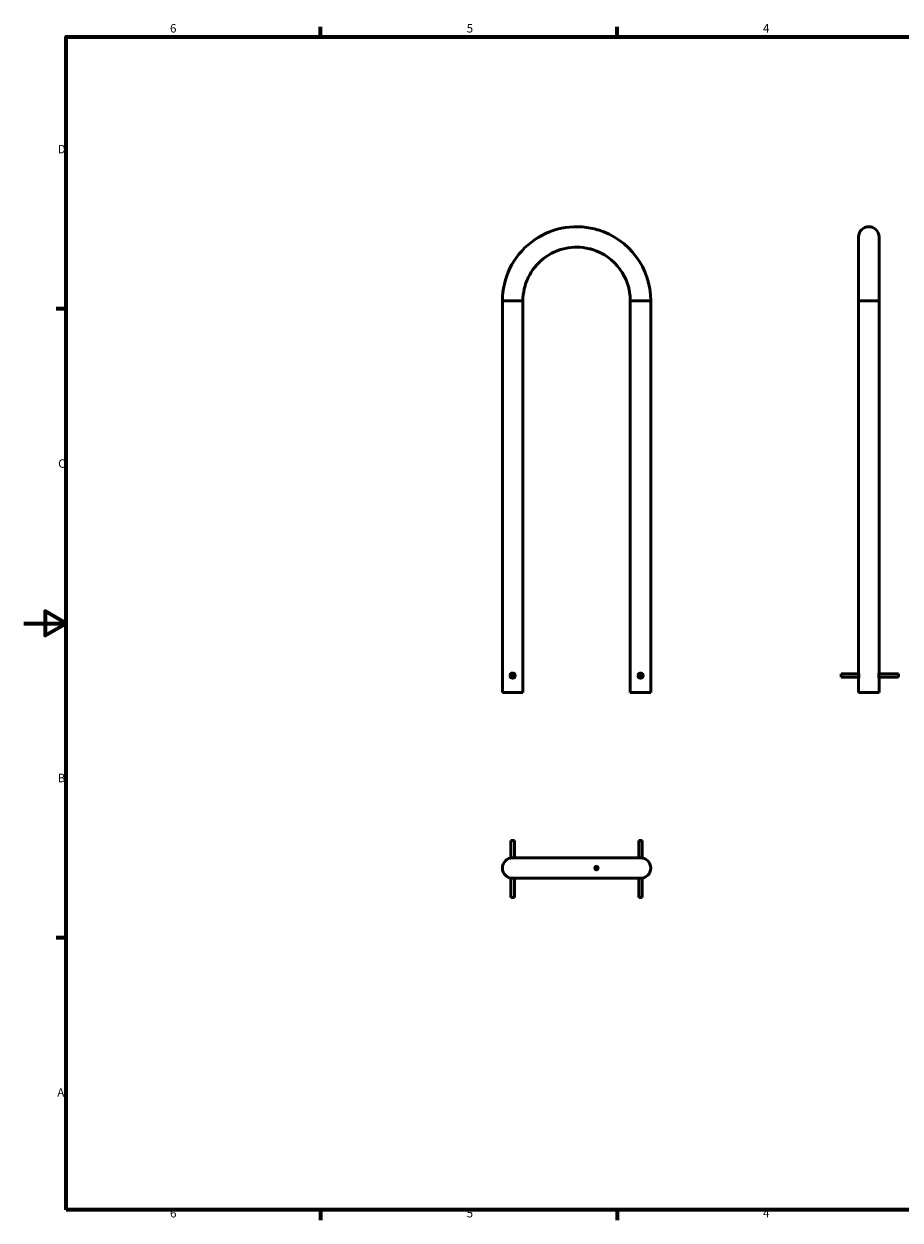
# Model space of a CAD drawing. Units: millimetres. Extents: x 0 to 420, y 0 to 297.
# Drawn here: x 0 to 207, y 8 to 290 of the extents above; entities that cross this region are included whole.
import ezdxf

# ---------------------------------------------------------------- set-up
doc = ezdxf.new("R2010")
doc.units = ezdxf.units.MM
doc.layers.add('Rahmen (ISO)', color=7, linetype='Continuous', lineweight=70)
doc.layers.add('Sichtbar (ISO)', color=7, linetype='Continuous', lineweight=50)
doc.styles.add('Notiztext (DIN)', font='isocpeur.ttf')

# ---------------------------------------------------------------- blocks, each defined once
blk = doc.blocks.new('Ränder Vorgaberahmen')
at = {"layer": 'Rahmen (ISO)'}
for p, q in [((70, 287), (70, 289.4)), ((140, 287), (140, 289.4)), ((10, 222.75), (7.6, 222.75)), ((10, 74.25), (7.6, 74.25)), ((70, 10), (70, 7.6)), ((140, 10), (140, 7.6))]:
    blk.add_line(p, q, dxfattribs=at)
at = {"layer": 'Rahmen (ISO)', "flags": 128}
for points in [[(10, 10), (10, 287), (410, 287), (410, 10), (10, 10)], [(0, 148.5), (10, 148.5), (5, 151.39), (5, 145.61), (10, 148.5)]]:
    blk.add_lwpolyline(points, dxfattribs=at)
at = {"layer": 'Rahmen (ISO)', "char_height": 2, "attachment_point": 7, "style": 'Notiztext (DIN)'}
for s, insert in [('6', (34.47, 287.4)), ('5', (104.47, 287.4)), ('4', (174.37, 287.4)), ('D', (7.97, 258.87)), ('C', (8.07, 184.62)), ('B', (7.97, 110.37)), ('A', (7.87, 36.12)), ('6', (34.47, 7.6)), ('5', (104.47, 7.6)), ('4', (174.37, 7.6))]:
    blk.add_mtext(s, dxfattribs=dict(at, insert=insert))
blk = doc.blocks.new('Ränder Vorgaberahmen (2)')
at = {"layer": 'Rahmen (ISO)'}
for p, q in [((70, 287), (70, 289.4)), ((140, 287), (140, 289.4)), ((10, 222.75), (7.6, 222.75)), ((10, 74.25), (7.6, 74.25)), ((70, 10), (70, 7.6)), ((140, 10), (140, 7.6))]:
    blk.add_line(p, q, dxfattribs=at)
at = {"layer": 'Rahmen (ISO)', "flags": 128}
for points in [[(10, 10), (10, 287), (410, 287), (410, 10), (10, 10)], [(0, 148.5), (10, 148.5), (5, 151.39), (5, 145.61), (10, 148.5)]]:
    blk.add_lwpolyline(points, dxfattribs=at)
at = {"layer": 'Rahmen (ISO)', "char_height": 2, "attachment_point": 7, "style": 'Notiztext (DIN)'}
for s, insert in [('6', (34.47, 287.4)), ('5', (104.47, 287.4)), ('4', (174.37, 287.4)), ('D', (7.97, 258.87)), ('C', (8.07, 184.62)), ('B', (7.97, 110.37)), ('A', (7.87, 36.12)), ('6', (34.47, 7.6)), ('5', (104.47, 7.6)), ('4', (174.37, 7.6))]:
    blk.add_mtext(s, dxfattribs=dict(at, insert=insert))

msp = doc.modelspace()

# ---------------------------------------------------------------- linework, layer by layer
at = {"layer": 'Sichtbar (ISO)'}
for p, q in [((196.94, 239.76), (196.94, 224.67)), ((201.77, 224.67), (201.77, 239.76)), ((112.9, 224.67), (117.73, 224.67)), ((112.9, 132.17), (112.9, 224.67)), ((112.9, 224.67), (117.73, 224.67)), ((117.73, 132.17), (117.73, 224.67)), ((147.9, 224.67), (143.07, 224.67)), ((147.9, 224.67), (143.07, 224.67)), ((143.07, 224.67), (143.07, 132.17)), ((147.9, 224.67), (147.9, 132.17)), ((196.94, 224.67), (201.77, 224.67)), ((196.94, 136.77), (196.94, 224.67)), ((196.94, 224.67), (201.77, 224.67)), ((201.77, 136.77), (201.77, 224.67)), ((192.83, 136.57), (192.83, 135.77)), ((192.83, 136.57), (196.98, 136.57)), ((192.83, 135.77), (196.98, 135.77)), ((201.73, 136.57), (206.33, 136.57)), ((201.73, 135.77), (206.33, 135.77)), ((206.33, 136.57), (206.33, 135.77)), ((196.94, 132.17), (196.94, 135.57)), ((201.77, 132.17), (201.77, 135.57)), ((112.9, 132.17), (117.73, 132.17)), ((147.9, 132.17), (143.07, 132.17)), ((196.94, 132.17), (201.77, 132.17)), ((115.71, 97.24), (114.91, 97.24)), ((114.91, 97.24), (114.91, 93.1)), ((115.71, 97.24), (115.71, 93.13)), ((145.88, 97.24), (145.08, 97.24)), ((145.08, 97.24), (145.08, 93.13)), ((145.88, 97.24), (145.88, 93.1)), ((145.48, 93.13), (115.31, 93.13)), ((114.91, 88.34), (114.91, 83.74)), ((115.31, 88.3), (145.48, 88.3)), ((115.71, 88.3), (115.71, 83.74)), ((145.08, 88.3), (145.08, 83.74)), ((145.88, 88.34), (145.88, 83.74)), ((115.71, 83.74), (114.91, 83.74)), ((145.88, 83.74), (145.08, 83.74))]:
    msp.add_line(p, q, dxfattribs=at)
for centre in [(115.31, 136.17), (145.48, 136.17)]:
    msp.add_circle(centre, 0.4, dxfattribs=at)
for centre, radius, start, end in [((130.4, 224.67), 17.5, 75.7814, 180), ((130.4, 224.67), 17.5, 0, 73.162), ((199.35, 239.76), 2.42, 0, 180), ((130.4, 224.67), 12.67, 76.2809, 180), ((130.4, 224.67), 12.67, 0, 72.6625), ((115.31, 90.72), 2.42, 90, 270), ((115.31, 90.72), 2.42, 90, 270), ((145.48, 90.72), 2.42, 270, 90), ((145.48, 90.72), 2.42, 270, 90)]:
    msp.add_arc(centre, radius, start, end, dxfattribs=at)
for points, knots in [([(135.07, 241.5), (135.07, 241.5), (135.07, 241.5), (135.06, 241.5), (135.06, 241.51), (135.04, 241.51), (135.04, 241.51), (135, 241.52), (134.97, 241.53), (134.9, 241.55), (134.87, 241.57), (134.8, 241.59), (134.77, 241.61), (134.72, 241.63), (134.7, 241.63), (134.7, 241.64), (134.69, 241.64), (134.69, 241.64)], [-2.5221365, -2.5221365, -2.5221365, -2.5221365, -2.516301, -2.516301, -2.5019094, -2.5019094, -2.4769407, -2.4769407, -2.3844569, -2.3844569, -2.2533909, -2.2533909, -2.0999108, -2.0999108, -1.9420685, -1.9420685, -1.8915005, -1.8915005, -1.8915005, -1.8915005]), ([(135.46, 241.42), (135.46, 241.42), (135.46, 241.42), (135.44, 241.43), (135.42, 241.43), (135.37, 241.44), (135.34, 241.44), (135.27, 241.45), (135.24, 241.46), (135.19, 241.47), (135.17, 241.48), (135.13, 241.49), (135.12, 241.49), (135.1, 241.49), (135.09, 241.5), (135.08, 241.5), (135.08, 241.5), (135.07, 241.5)], [-0.6303938, -0.6303938, -0.6303938, -0.6303938, -0.528561, -0.528561, -0.3860147, -0.3860147, -0.2549047, -0.2549047, -0.1403195, -0.1403195, -0.0766719, -0.0766719, -0.0309948, -0.0309948, -0.0127474, -0.0127474, 0, 0, 0, 0]), ([(133.4, 236.98), (133.4, 236.98), (133.4, 236.98), (133.41, 236.98), (133.42, 236.98), (133.46, 236.98), (133.49, 236.97), (133.55, 236.96), (133.58, 236.96), (133.64, 236.95), (133.67, 236.94), (133.72, 236.93), (133.74, 236.93), (133.76, 236.92), (133.77, 236.92), (133.79, 236.91), (133.79, 236.91), (133.8, 236.91)], [-0.6310515, -0.6310515, -0.6310515, -0.6310515, -0.5983867, -0.5983867, -0.4517202, -0.4517202, -0.3141037, -0.3141037, -0.1905567, -0.1905567, -0.1044736, -0.1044736, -0.042554, -0.042554, -0.0175232, -0.0175232, 0, 0, 0, 0]), ([(133.8, 236.91), (133.8, 236.91), (133.81, 236.91), (133.82, 236.91), (133.83, 236.9), (133.85, 236.9), (133.87, 236.89), (133.93, 236.87), (133.98, 236.85), (134.05, 236.82), (134.08, 236.81), (134.14, 236.78), (134.16, 236.77), (134.17, 236.77), (134.17, 236.77), (134.17, 236.77)], [-2.5254717, -2.5254717, -2.5254717, -2.5254717, -2.5089983, -2.5089983, -2.4847143, -2.4847143, -2.4305223, -2.4305223, -2.2816736, -2.2816736, -2.1301198, -2.1301198, -1.9725319, -1.9725319, -1.8939022, -1.8939022, -1.8939022, -1.8939022]), ([(115.91, 136.17), (115.91, 136.1), (115.9, 136.02), (115.83, 135.87), (115.79, 135.8), (115.68, 135.69), (115.61, 135.65), (115.47, 135.59), (115.39, 135.57), (115.24, 135.57), (115.15, 135.59), (115.01, 135.65), (114.94, 135.69), (114.83, 135.8), (114.79, 135.87), (114.73, 136.02), (114.71, 136.1), (114.71, 136.25), (114.73, 136.33), (114.79, 136.48), (114.83, 136.54), (114.94, 136.65), (115.01, 136.7), (115.15, 136.76), (115.24, 136.77), (115.39, 136.77), (115.47, 136.76), (115.61, 136.7), (115.68, 136.65), (115.79, 136.54), (115.83, 136.48), (115.9, 136.33), (115.91, 136.25), (115.91, 136.17)], [0, 0, 0, 0, 0.227055, 0.227055, 0.45411, 0.45411, 0.681135, 0.681135, 0.908159, 0.908159, 1.135183, 1.135183, 1.362208, 1.362208, 1.589263, 1.589263, 1.816318, 1.816318, 2.043373, 2.043373, 2.270429, 2.270429, 2.497453, 2.497453, 2.724477, 2.724477, 2.951502, 2.951502, 3.178526, 3.178526, 3.405581, 3.405581, 3.632636, 3.632636, 3.632636, 3.632636]), ([(144.88, 136.17), (144.88, 136.25), (144.9, 136.33), (144.96, 136.48), (145, 136.54), (145.11, 136.65), (145.18, 136.7), (145.32, 136.76), (145.41, 136.77), (145.56, 136.77), (145.64, 136.76), (145.78, 136.7), (145.85, 136.65), (145.96, 136.54), (146, 136.48), (146.07, 136.33), (146.08, 136.25), (146.08, 136.1), (146.07, 136.02), (146, 135.87), (145.96, 135.8), (145.85, 135.69), (145.78, 135.65), (145.64, 135.59), (145.56, 135.57), (145.41, 135.57), (145.32, 135.59), (145.18, 135.65), (145.11, 135.69), (145, 135.8), (144.96, 135.87), (144.9, 136.02), (144.88, 136.1), (144.88, 136.17)], [0, 0, 0, 0, 0.227055, 0.227055, 0.45411, 0.45411, 0.681135, 0.681135, 0.908159, 0.908159, 1.135183, 1.135183, 1.362208, 1.362208, 1.589263, 1.589263, 1.816318, 1.816318, 2.043373, 2.043373, 2.270429, 2.270429, 2.497453, 2.497453, 2.724477, 2.724477, 2.951502, 2.951502, 3.178526, 3.178526, 3.405581, 3.405581, 3.632636, 3.632636, 3.632636, 3.632636]), ([(196.94, 136.77), (196.94, 136.77), (196.94, 136.76), (196.96, 136.7), (196.97, 136.65), (196.99, 136.54), (197, 136.48), (197.01, 136.33), (197.01, 136.25), (197.01, 136.1), (197.01, 136.02), (197, 135.87), (196.99, 135.8), (196.97, 135.69), (196.96, 135.65), (196.94, 135.59), (196.94, 135.57), (196.94, 135.57)], [0.908159, 0.908159, 0.908159, 0.908159, 1.135183, 1.135183, 1.362208, 1.362208, 1.589263, 1.589263, 1.816318, 1.816318, 2.043373, 2.043373, 2.270429, 2.270429, 2.497453, 2.497453, 2.724477, 2.724477, 2.724477, 2.724477]), ([(201.77, 135.57), (201.77, 135.57), (201.76, 135.59), (201.75, 135.65), (201.74, 135.69), (201.72, 135.8), (201.71, 135.87), (201.7, 136.02), (201.69, 136.1), (201.69, 136.25), (201.7, 136.33), (201.71, 136.48), (201.72, 136.54), (201.74, 136.65), (201.75, 136.7), (201.76, 136.76), (201.77, 136.77), (201.77, 136.77)], [0.908159, 0.908159, 0.908159, 0.908159, 1.135183, 1.135183, 1.362208, 1.362208, 1.589263, 1.589263, 1.816318, 1.816318, 2.043373, 2.043373, 2.270429, 2.270429, 2.497453, 2.497453, 2.724477, 2.724477, 2.724477, 2.724477]), ([(135.07, 90.32), (135.07, 90.32), (135.07, 90.32), (135.06, 90.32), (135.06, 90.32), (135.04, 90.32), (135.04, 90.32), (135, 90.32), (134.97, 90.33), (134.9, 90.35), (134.87, 90.38), (134.8, 90.44), (134.77, 90.47), (134.72, 90.56), (134.7, 90.61), (134.69, 90.72), (134.69, 90.77), (134.72, 90.86), (134.74, 90.91), (134.78, 90.98), (134.81, 91.01), (134.87, 91.06), (134.91, 91.08), (134.97, 91.1), (135, 91.11), (135.04, 91.12), (135.05, 91.12), (135.06, 91.12), (135.06, 91.12), (135.07, 91.12), (135.07, 91.12), (135.08, 91.12), (135.09, 91.12), (135.1, 91.12), (135.11, 91.12), (135.15, 91.11), (135.17, 91.1), (135.24, 91.08), (135.28, 91.06), (135.35, 91), (135.39, 90.96), (135.44, 90.87), (135.46, 90.82), (135.47, 90.72), (135.46, 90.67), (135.44, 90.57), (135.42, 90.53), (135.37, 90.45), (135.34, 90.42), (135.27, 90.37), (135.24, 90.35), (135.19, 90.33), (135.17, 90.33), (135.13, 90.32), (135.12, 90.32), (135.1, 90.32), (135.09, 90.32), (135.08, 90.32), (135.08, 90.32), (135.07, 90.32)], [-2.522136, -2.522136, -2.522136, -2.522136, -2.516301, -2.516301, -2.501909, -2.501909, -2.476941, -2.476941, -2.384457, -2.384457, -2.253391, -2.253391, -2.099911, -2.099911, -1.942068, -1.942068, -1.790456, -1.790456, -1.647857, -1.647857, -1.516672, -1.516672, -1.401978, -1.401978, -1.304684, -1.304684, -1.280258, -1.280258, -1.266139, -1.266139, -1.255135, -1.255135, -1.240723, -1.240723, -1.215667, -1.215667, -1.122372, -1.122372, -0.99151, -0.99151, -0.837963, -0.837963, -0.680122, -0.680122, -0.528561, -0.528561, -0.386015, -0.386015, -0.254905, -0.254905, -0.140319, -0.140319, -0.076672, -0.076672, -0.030995, -0.030995, -0.012747, -0.012747, 0, 0, 0, 0]), ([(135.04, 90.32), (135.04, 90.32), (135.05, 90.32), (135.1, 90.33), (135.15, 90.34), (135.23, 90.39), (135.27, 90.42), (135.33, 90.5), (135.36, 90.54), (135.39, 90.64), (135.4, 90.69), (135.39, 90.79), (135.38, 90.84), (135.34, 90.93), (135.31, 90.96), (135.25, 91.03), (135.22, 91.05), (135.15, 91.09), (135.13, 91.1), (135.08, 91.11), (135.06, 91.11), (135.04, 91.12)], [-2.486723, -2.486723, -2.486723, -2.486723, -2.472239, -2.472239, -2.318837, -2.318837, -2.178035, -2.178035, -2.02071, -2.02071, -1.864536, -1.864536, -1.717487, -1.717487, -1.579967, -1.579967, -1.456368, -1.456368, -1.358859, -1.358859, -1.29833, -1.29833, -1.29833, -1.29833])]:
    msp.add_open_spline(points, degree=3, knots=knots, dxfattribs=at)

# ---------------------------------------------------------------- block references
for name in ['Ränder Vorgaberahmen', 'Ränder Vorgaberahmen (2)']:
    msp.add_blockref(name, (0, 0))

doc.saveas('drawing.dxf')
